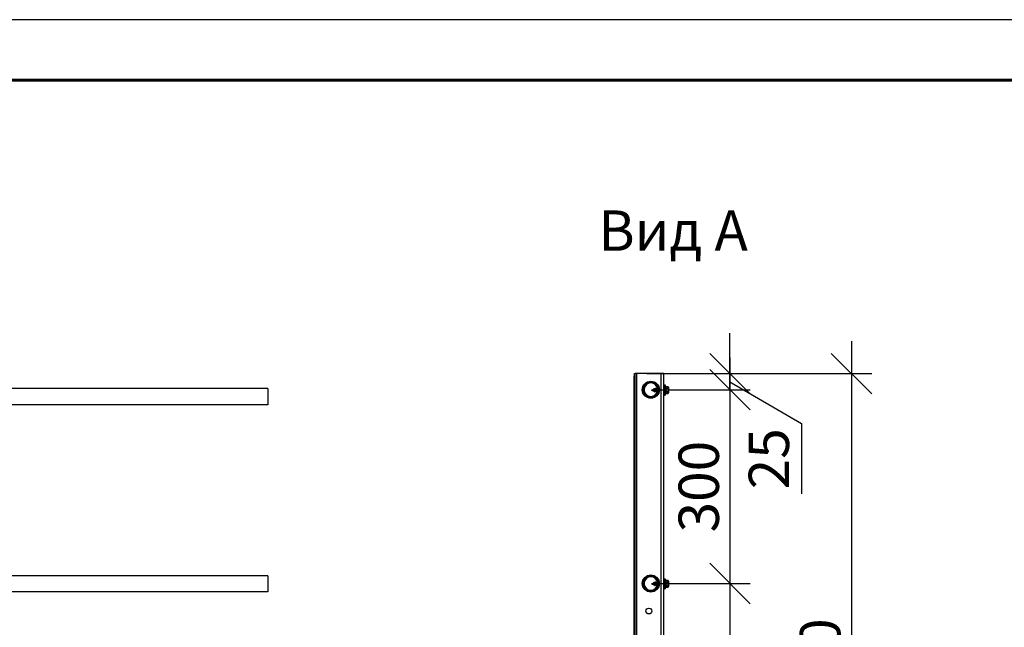
# Model space of a CAD drawing. Units: millimetres. Extents: x 37825 to 44125, y 30075 to 34530.
# Drawn here: x 41099 to 42320, y 33777 to 34530 of the extents above; entities that cross this region are included whole.
import ezdxf

# ---------------------------------------------------------------- set-up
doc = ezdxf.new("R2010")
doc.units = ezdxf.units.MM
doc.layers.add('Visible', color=7, linetype='Continuous', lineweight=35, true_color=0x22346e)
doc.layers.add('СПДС_20', color=7, linetype='Continuous')
doc.styles.add('SPDS', font='CS_Gost2304.shx')
doc.styles.add('spds0.8', font='SPDS.shx', dxfattribs={"width": 0.8, "oblique": 10})
doc.dimstyles.new('1-20', dxfattribs={"dimscale": 100, "dimtxt": 2.5, "dimasz": 2.5, "dimexe": 1.25, "dimexo": 0.625, "dimtad": 1, "dimdec": 0, "dimlfac": 0.2, "dimrnd": 0.001, "dimdsep": 46, "dimtxsty": 'SPDS', "dimblk": 'OBLIQUE', "dimcen": 2.5, "dimdle": 2, "dimclrd": 256, "dimclre": 256, "dimadec": 0, "dimazin": 2, "dimtfac": 1, "dimtdec": 0, "dimtmove": 1, "dimatfit": 3, "dimldrblk": 'DOT', "dimfxl": 1.25, "dimtolj": 1, "dimtzin": 0, "dimlwd": -1, "dimlwe": -1, "dimarcsym": 0})

# ---------------------------------------------------------------- blocks, each defined once
blk = doc.blocks.new('_Oblique')
at = {"color": 0, "linetype": 'ByBlock', "lineweight": -2}
blk.add_line((-0.5, -0.5), (0.5, 0.5), dxfattribs=at)
blk = doc.blocks.new('*D19')
at = {"ltscale": 26.666667, "transparency": 16777216}
for p, q in [((42130.2, 34131.3), (42130.2, 33331.3)), ((41876.4, 34091.3), (42155.2, 34091.3)), ((41905.3, 33371.3), (42155.2, 33371.3))]:
    blk.add_line(p, q, dxfattribs=at)
at = {"layer": 'Defpoints', "color": 0, "ltscale": 26.666667, "transparency": 16777216}
for p in [(41863.9, 34091.3), (41892.8, 33371.3), (42130.2, 33371.3)]:
    blk.add_point(p, dxfattribs=at)
at = {"ltscale": 26.666667, "transparency": 16777216, "xscale": 50, "yscale": 50, "zscale": 50}
for p, rotation in [((42130.2, 34091.3), 90), ((42130.2, 33371.3), 270)]:
    blk.add_blockref('_Oblique', p, dxfattribs=dict(at, rotation=rotation))
at = {"color": 0, "lineweight": 15, "ltscale": 26.666667, "transparency": 16777216, "insert": (42091.3, 33731.3), "char_height": 50, "attachment_point": 5, "rotation": 90, "style": 'SPDS'}
blk.add_mtext('\\A1;900', dxfattribs=at)
blk = doc.blocks.new('_Dot')
at = {"color": 0, "linetype": 'ByBlock', "lineweight": -2}
blk.add_line((-0.5, 0), (-1, 0), dxfattribs=at)
at = {"color": 0, "linetype": 'ByBlock', "const_width": 0.5}
blk.add_lwpolyline([(-0.25, 0, 1), (0.25, 0, 1)], format="xyb", close=True, dxfattribs=at)
blk = doc.blocks.new('*D20')
at = {"ltscale": 26.666667, "transparency": 16777216}
for p, q in [((41979.5, 34091.3), (41979.5, 34141.3)), ((41891.6, 34091.3), (42004.5, 34091.3)), ((41979.5, 34071.3), (41979.5, 34091.3)), ((41979.5, 34071.3), (41979.5, 34091.3)), ((41894, 34071.3), (42004.5, 34071.3)), ((41979.5, 34081.3), (42068.3, 34029.3)), ((41979.5, 34071.3), (41979.5, 34021.3)), ((42068.3, 34029.3), (42068.3, 33942.2))]:
    blk.add_line(p, q, dxfattribs=at)
at = {"layer": 'Defpoints', "color": 0, "ltscale": 26.666667, "transparency": 16777216}
for p in [(41879.1, 34091.3), (41979.5, 34091.3), (41881.5, 34071.3)]:
    blk.add_point(p, dxfattribs=at)
at = {"ltscale": 26.666667, "transparency": 16777216, "xscale": 50, "yscale": 50, "zscale": 50}
for p, rotation in [((41979.5, 34091.3), 270), ((41979.5, 34071.3), 90)]:
    blk.add_blockref('_Oblique', p, dxfattribs=dict(at, rotation=rotation))
at = {"color": 0, "lineweight": 15, "ltscale": 26.666667, "transparency": 16777216, "insert": (42027.8, 33985.8), "char_height": 50, "attachment_point": 5, "rotation": 90, "style": 'SPDS'}
blk.add_mtext('\\A1;25', dxfattribs=at)
blk = doc.blocks.new('*D21')
at = {"ltscale": 26.666667, "transparency": 16777216}
for p, q in [((41979.5, 34111.3), (41979.5, 33791.3)), ((41992, 34071.3), (42004.5, 34071.3)), ((41894, 33831.3), (42004.5, 33831.3))]:
    blk.add_line(p, q, dxfattribs=at)
at = {"layer": 'Defpoints', "color": 0, "ltscale": 26.666667, "transparency": 16777216}
for p in [(41979.5, 34071.3), (41881.5, 33831.3), (41979.5, 33831.3)]:
    blk.add_point(p, dxfattribs=at)
at = {"ltscale": 26.666667, "transparency": 16777216, "xscale": 50, "yscale": 50, "zscale": 50}
for p, rotation in [((41979.5, 34071.3), 90), ((41979.5, 33831.3), 270)]:
    blk.add_blockref('_Oblique', p, dxfattribs=dict(at, rotation=rotation))
at = {"color": 0, "lineweight": 15, "ltscale": 26.666667, "transparency": 16777216, "insert": (41940.9, 33951.3), "char_height": 50, "attachment_point": 5, "rotation": 90, "style": 'SPDS'}
blk.add_mtext('\\A1;300', dxfattribs=at)
blk = doc.blocks.new('*D22')
at = {"ltscale": 26.666667, "transparency": 16777216}
for p, q in [((41979.5, 33871.3), (41979.5, 33551.3)), ((41992, 33831.3), (42004.5, 33831.3)), ((41894, 33591.3), (42004.5, 33591.3))]:
    blk.add_line(p, q, dxfattribs=at)
at = {"layer": 'Defpoints', "color": 0, "ltscale": 26.666667, "transparency": 16777216}
for p in [(41979.5, 33831.3), (41881.5, 33591.3), (41979.5, 33591.3)]:
    blk.add_point(p, dxfattribs=at)
at = {"ltscale": 26.666667, "transparency": 16777216, "xscale": 50, "yscale": 50, "zscale": 50}
for p, rotation in [((41979.5, 33831.3), 90), ((41979.5, 33591.3), 270)]:
    blk.add_blockref('_Oblique', p, dxfattribs=dict(at, rotation=rotation))
at = {"color": 0, "lineweight": 15, "ltscale": 26.666667, "transparency": 16777216, "insert": (41940.9, 33711.3), "char_height": 50, "attachment_point": 5, "rotation": 90, "style": 'SPDS'}
blk.add_mtext('\\A1;300', dxfattribs=at)

msp = doc.modelspace()

# ---------------------------------------------------------------- linework, layer by layer
at = {"layer": 'Visible', "color": 159, "lineweight": 25, "true_color": 0x22346e}
for p, q in [((41860.7, 34091.3), (41862.3, 34091.3)), ((41860.7, 34091.3), (41860.7, 34088.1)), ((41860.7, 33430.5), (41860.7, 34088.1)), ((41862.3, 34088.1), (41860.7, 34088.1)), ((41863.9, 34091.3), (41862.3, 34091.3)), ((41862.3, 34088.1), (41862.3, 34091.3)), ((41862.3, 33430.5), (41862.3, 34088.1)), ((41894.3, 34091.3), (41863.9, 34091.3)), ((41863.9, 34091.3), (41863.9, 33427.3)), ((41894.3, 33371.3), (41894.3, 34091.3)), ((41897.5, 34091.3), (41894.3, 34091.3)), ((41897.5, 33371.3), (41897.5, 34091.3)), ((41882.3, 34070.9), (41884.8, 34071.9)), ((41882.3, 34070.9), (41883.8, 34070.3)), ((41883.8, 34071), (41883.9, 34071.1)), ((41883.8, 34070.3), (41883.8, 34071)), ((41883.8, 34070.3), (41884.2, 34069.7)), ((41883.9, 34071), (41883.9, 34071.1)), ((41884.2, 34069.7), (41884.4, 34069.7)), ((41884.5, 34070), (41885.8, 34069.5)), ((41885.2, 34072.5), (41885.4, 34072.5)), ((41885.6, 34072.2), (41886.6, 34072.6)), ((41886.6, 34072.6), (41886.6, 34069.2)), ((41886.8, 34072.7), (41887.2, 34073.4)), ((41886.8, 34072.7), (41886.8, 34072.7)), ((41887.1, 34069.1), (41887.1, 34072)), ((41887.2, 34073.4), (41887.4, 34073.4)), ((41887.8, 34072.7), (41888.9, 34072.7)), ((41889.2, 34073.4), (41889.4, 34073.4)), ((41891.3, 34073.4), (41891.4, 34073.4)), ((41891.9, 34072.7), (41892, 34072.7)), ((41897.5, 34073.4), (41897.5, 34073.4)), ((41897.6, 34065.3), (41897.6, 34076.5)), ((41897.9, 34065), (41897.9, 34076.8)), ((41898.4, 34076.8), (41897.9, 34076.8)), ((41898.4, 34076.8), (41898.4, 34065)), ((41898.7, 34077.2), (41898.7, 34064.5)), ((41898.7, 34077.2), (41899.1, 34077.2)), ((41899.1, 34077.2), (41899.1, 34064.5)), ((41899.4, 34073.4), (41899.1, 34077.2)), ((41899.4, 34073.4), (41899.4, 34068.4)), ((41899.4, 34072.7), (41899.6, 34072.7)), ((41899.6, 34074.2), (41900.1, 34075.1)), ((41899.6, 34074.2), (41899.6, 34067.6)), ((41900.1, 34075.1), (41900.1, 34075.1)), ((41902.8, 34075.1), (41900.1, 34075.1)), ((41902.8, 34075.1), (41900.1, 34075.1)), ((41900.1, 34073.3), (41900.1, 34072.7)), ((41900.1, 34073.3), (41902.8, 34073.3)), ((41902.8, 34072.7), (41900.1, 34072.7)), ((41902.8, 34075.1), (41902.8, 34075.1)), ((41903.2, 34074.4), (41902.8, 34075.1)), ((41902.8, 34072.7), (41902.8, 34073.3)), ((41903.2, 34074.4), (41903.2, 34067.4)), ((41903.2, 34067.5), (41903.2, 34074.3)), ((41886.2, 34068.8), (41886.4, 34068.8)), ((41886.6, 34069.2), (41886.6, 34069.2)), ((41887.1, 34069.1), (41887.8, 34069.1)), ((41888.2, 34068.4), (41888.4, 34068.4)), ((41888.8, 34069.1), (41889.6, 34069.1)), ((41891.3, 34069.1), (41891.8, 34069.1)), ((41897.5, 34069.1), (41897.6, 34069.1)), ((41898.4, 34065), (41897.9, 34065)), ((41898.7, 34064.5), (41899.1, 34064.5)), ((41899.4, 34068.4), (41899.1, 34064.5)), ((41899.4, 34069.1), (41899.6, 34069.1)), ((41899.6, 34067.6), (41900.1, 34066.7)), ((41900.1, 34069.1), (41900.1, 34068.5)), ((41900.1, 34069.1), (41902.8, 34069.1)), ((41902.8, 34068.5), (41900.1, 34068.5)), ((41900.1, 34066.7), (41900.1, 34066.7)), ((41900.1, 34066.7), (41902.8, 34066.7)), ((41902.8, 34066.7), (41900.1, 34066.7)), ((41902.8, 34068.5), (41902.8, 34069.1)), ((41903.2, 34067.4), (41902.8, 34066.7)), ((41902.8, 34066.7), (41902.8, 34066.7)), ((41882.3, 33830.9), (41884.8, 33831.9)), ((41882.3, 33830.9), (41883.8, 33830.3)), ((41883.8, 33831), (41883.9, 33831.1)), ((41883.8, 33830.3), (41883.8, 33831)), ((41883.8, 33830.3), (41884.2, 33829.7)), ((41883.9, 33831), (41883.9, 33831.1)), ((41884.2, 33829.7), (41884.4, 33829.7)), ((41884.5, 33830), (41885.8, 33829.5)), ((41885.2, 33832.5), (41885.4, 33832.5)), ((41885.6, 33832.2), (41886.6, 33832.6)), ((41886.2, 33828.8), (41886.4, 33828.8)), ((41886.6, 33832.6), (41886.6, 33829.2)), ((41886.6, 33829.2), (41886.6, 33829.2)), ((41886.8, 33832.7), (41887.2, 33833.4)), ((41886.8, 33832.7), (41886.8, 33832.7)), ((41887.1, 33829.1), (41887.1, 33832)), ((41887.1, 33829.1), (41887.8, 33829.1)), ((41887.2, 33833.4), (41887.4, 33833.4)), ((41887.8, 33832.7), (41888.9, 33832.7)), ((41888.2, 33828.4), (41888.4, 33828.4)), ((41888.8, 33829.1), (41889.6, 33829.1)), ((41889.2, 33833.4), (41889.4, 33833.4)), ((41891.3, 33833.4), (41891.4, 33833.4)), ((41891.3, 33829.1), (41891.8, 33829.1)), ((41891.9, 33832.7), (41892, 33832.7)), ((41897.5, 33833.4), (41897.5, 33833.4)), ((41897.5, 33829.1), (41897.6, 33829.1)), ((41897.6, 33825.3), (41897.6, 33836.5)), ((41897.9, 33825), (41897.9, 33836.8)), ((41898.4, 33836.8), (41897.9, 33836.8)), ((41898.4, 33836.8), (41898.4, 33825)), ((41898.7, 33837.2), (41898.7, 33824.5)), ((41898.7, 33837.2), (41899.1, 33837.2)), ((41899.1, 33837.2), (41899.1, 33824.5)), ((41899.4, 33833.4), (41899.1, 33837.2)), ((41899.4, 33828.4), (41899.1, 33824.5)), ((41899.4, 33833.4), (41899.4, 33828.4)), ((41899.4, 33832.7), (41899.6, 33832.7)), ((41899.4, 33829.1), (41899.6, 33829.1)), ((41899.6, 33834.2), (41900.1, 33835.1)), ((41899.6, 33834.2), (41899.6, 33827.6)), ((41899.6, 33827.6), (41900.1, 33826.7)), ((41900.1, 33835.1), (41900.1, 33835.1)), ((41902.8, 33835.1), (41900.1, 33835.1)), ((41902.8, 33835.1), (41900.1, 33835.1)), ((41900.1, 33833.3), (41900.1, 33832.7)), ((41900.1, 33833.3), (41902.8, 33833.3)), ((41902.8, 33832.7), (41900.1, 33832.7)), ((41900.1, 33829.1), (41900.1, 33828.5)), ((41900.1, 33829.1), (41902.8, 33829.1)), ((41902.8, 33828.5), (41900.1, 33828.5)), ((41900.1, 33826.7), (41900.1, 33826.7)), ((41900.1, 33826.7), (41902.8, 33826.7)), ((41902.8, 33826.7), (41900.1, 33826.7)), ((41902.8, 33835.1), (41902.8, 33835.1)), ((41903.2, 33834.4), (41902.8, 33835.1)), ((41902.8, 33832.7), (41902.8, 33833.3)), ((41902.8, 33828.5), (41902.8, 33829.1)), ((41903.2, 33827.4), (41902.8, 33826.7)), ((41902.8, 33826.7), (41902.8, 33826.7)), ((41903.2, 33834.4), (41903.2, 33827.4)), ((41903.2, 33827.5), (41903.2, 33834.3)), ((41898.4, 33825), (41897.9, 33825)), ((41898.7, 33824.5), (41899.1, 33824.5))]:
    msp.add_line(p, q, dxfattribs=at)
at = {"layer": 'Visible', "color": 159, "lineweight": 25, "true_color": 0x22346e, "extrusion": (-1, -2e-16, 2.967e-13)}
for p, q in [((41406.8, 34072.8), (40917.7, 34072.8)), ((41406.8, 34072.8), (41406.8, 34052.8)), ((41406.8, 34052.8), (40917.7, 34052.8)), ((41406.8, 33841), (40917.7, 33841)), ((41406.8, 33841), (41406.8, 33821)), ((41406.8, 33821), (40917.7, 33821))]:
    msp.add_line(p, q, dxfattribs=at)
at = {"layer": 'Visible', "color": 159, "lineweight": 25, "true_color": 0x22346e}
for centre, radius in [((41881.5, 34071.3), 10.6), ((41881.5, 34071.3), 10), ((41881.5, 34071.3), 9.2), ((41881.5, 33831.3), 10.6), ((41881.5, 33831.3), 10), ((41881.5, 33831.3), 9.2), ((41879.1, 33797.2), 3.6)]:
    msp.add_circle(centre, radius, dxfattribs=at)
at = {"layer": 'Visible', "color": 159, "lineweight": 25, "true_color": 0x22346e, "extrusion": (0, 0, -1)}
for centre in [(-41881.5, 34071.3), (-41881.5, 33831.3)]:
    msp.add_circle(centre, 8.4, dxfattribs=at)
for centre, radius, start, end in [((-41887.1, 34071.2), 1.52, 68, 78.0611), ((-41897.9, 34076.5), 0.308, 0, 90), ((-41898.4, 34077.1), 0.308, 180, 270), ((-41903.1, 34074.3), 0.0981, 150, 180), ((-41887.1, 34070.6), 1.52, 270, 292), ((-41897.9, 34065.3), 0.308, 270, 0), ((-41898.4, 34064.7), 0.308, 90, 180), ((-41903.1, 34067.5), 0.0981, 180, 210), ((-41887.1, 33831.2), 1.52, 68, 78.0611), ((-41887.1, 33830.6), 1.52, 270, 292), ((-41897.9, 33836.5), 0.308, 0, 90), ((-41897.9, 33825.3), 0.308, 270, 0), ((-41898.4, 33837.1), 0.308, 180, 270), ((-41903.1, 33834.3), 0.0981, 150, 180), ((-41903.1, 33827.5), 0.0981, 180, 210), ((-41898.4, 33824.7), 0.308, 90, 180)]:
    msp.add_arc(centre, radius, start, end, dxfattribs=at)
at = {"layer": 'Visible', "color": 159, "lineweight": 25, "true_color": 0x22346e}
for points, knots in [([(41883.9, 34071.1), (41883.9, 34071), (41883.9, 34070.9), (41884, 34070.7), (41884, 34070.6), (41884.1, 34070.4), (41884.1, 34070.3), (41884.1, 34070.1), (41884.1, 34070), (41884.1, 34069.9)], [0, 0, 0, 0, 0.0339469, 0.0339469, 0.0654672, 0.0654672, 0.0915316, 0.0915316, 0.1197708, 0.1197708, 0.1197708, 0.1197708]), ([(41883.9, 34071), (41884, 34071), (41884, 34070.9), (41884.1, 34070.8), (41884.1, 34070.7), (41884.2, 34070.6), (41884.2, 34070.5), (41884.2, 34070.4), (41884.2, 34070.4), (41884.3, 34070.3), (41884.3, 34070.3), (41884.4, 34070.2), (41884.4, 34070.2), (41884.4, 34070.1), (41884.4, 34070.1), (41884.5, 34070), (41884.5, 34070), (41884.5, 34070)], [0.000001, 0.000001, 0.000001, 0.000001, 0.027462, 0.027462, 0.056037, 0.056037, 0.0771507, 0.0771507, 0.0987303, 0.0987303, 0.1209932, 0.1209932, 0.1436995, 0.1436995, 0.1671111, 0.1671111, 0.1902971, 0.1902971, 0.1902971, 0.1902971]), ([(41884.2, 34069.7), (41884.2, 34069.7), (41884.2, 34069.7), (41884.2, 34069.8), (41884.2, 34069.8), (41884.1, 34069.9)], [-0.09320973, -0.09320973, -0.09320973, -0.09320973, -0.05167449, -0.05167449, 0, 0, 0, 0]), ([(41884.5, 34069.8), (41884.5, 34069.7), (41884.5, 34069.7), (41884.4, 34069.7), (41884.4, 34069.7), (41884.3, 34069.7), (41884.2, 34069.7), (41884.2, 34069.8), (41884.2, 34069.9), (41884.1, 34069.9)], [0.71094681, 0.71094681, 0.71094681, 0.71094681, 0.71875, 0.71875, 0.75, 0.75, 0.78125, 0.78125, 0.79493914, 0.79493914, 0.79493914, 0.79493914]), ([(41885.7, 34069.6), (41885.7, 34069.6), (41885.7, 34069.6), (41885.6, 34069.8), (41885.6, 34069.9), (41885.5, 34070.1), (41885.5, 34070.2), (41885.5, 34070.3), (41885.5, 34070.4), (41885.4, 34070.5), (41885.4, 34070.6), (41885.4, 34070.7), (41885.3, 34070.8), (41885.3, 34071), (41885.3, 34071.1), (41885.2, 34071.2), (41885.2, 34071.3), (41885.2, 34071.4), (41885.2, 34071.5), (41885.1, 34071.6), (41885.1, 34071.6), (41885, 34071.7), (41885, 34071.8), (41885, 34071.8), (41885, 34071.9), (41884.9, 34071.9), (41884.9, 34071.9), (41884.9, 34071.9), (41884.8, 34071.9), (41884.8, 34071.9)], [0.5159761, 0.5159761, 0.5159761, 0.5159761, 0.5470791, 0.5470791, 0.616295, 0.616295, 0.6499065, 0.6499065, 0.6664606, 0.6664606, 0.6992074, 0.6992074, 0.7312528, 0.7312528, 0.7628088, 0.7628088, 0.7936885, 0.7936885, 0.8240689, 0.8240689, 0.8537864, 0.8537864, 0.8830099, 0.8830099, 0.911574, 0.911574, 0.9396478, 0.9396478, 0.9638517, 0.9638517, 0.9638517, 0.9638517]), ([(41886.2, 34068.8), (41886.2, 34068.8), (41886.2, 34068.8), (41886.2, 34068.8), (41886.2, 34068.9), (41886.1, 34068.9), (41886.1, 34069.1), (41886, 34069.2), (41886, 34069.3), (41885.9, 34069.5), (41885.9, 34069.7), (41885.9, 34069.9), (41885.8, 34070.2), (41885.8, 34070.4), (41885.7, 34070.7), (41885.7, 34070.9), (41885.6, 34071.1), (41885.6, 34071.4), (41885.6, 34071.6), (41885.5, 34071.8), (41885.5, 34072), (41885.4, 34072.1), (41885.4, 34072.3), (41885.3, 34072.4), (41885.3, 34072.5), (41885.3, 34072.5), (41885.2, 34072.6), (41885.2, 34072.5), (41885.2, 34072.5), (41885.1, 34072.5), (41885.1, 34072.4)], [0.2745052, 0.2745052, 0.2745052, 0.2745052, 0.2801206, 0.2801206, 0.2801206, 0.3151356, 0.3151356, 0.3151356, 0.3501507, 0.3501507, 0.3501507, 0.3851658, 0.3851658, 0.3851658, 0.4201808, 0.4201808, 0.4201808, 0.4551959, 0.4551959, 0.4551959, 0.490211, 0.490211, 0.490211, 0.525226, 0.525226, 0.525226, 0.5602411, 0.5602411, 0.5602411, 0.5836042, 0.5836042, 0.5836042, 0.5836042]), ([(41886.5, 34068.9), (41886.4, 34068.9), (41886.4, 34068.8), (41886.3, 34068.9), (41886.3, 34068.9), (41886.2, 34069.2), (41886.2, 34069.3), (41886.1, 34069.7), (41886, 34069.9), (41885.9, 34070.4), (41885.9, 34070.7), (41885.8, 34071.1), (41885.8, 34071.4), (41885.7, 34071.8), (41885.6, 34072), (41885.6, 34072.3), (41885.5, 34072.4), (41885.4, 34072.5), (41885.4, 34072.5), (41885.4, 34072.5)], [0.2245601, 0.2245601, 0.2245601, 0.2245601, 0.25, 0.25, 0.28125, 0.28125, 0.3125, 0.3125, 0.34375, 0.34375, 0.375, 0.375, 0.40625, 0.40625, 0.4375, 0.4375, 0.46875, 0.46875, 0.4937441, 0.4937441, 0.4937441, 0.4937441]), ([(41885.7, 34072.1), (41885.7, 34072), (41885.8, 34072), (41885.9, 34071.7), (41885.9, 34071.5), (41886, 34071.2), (41886, 34071), (41886.1, 34070.6), (41886.2, 34070.4), (41886.2, 34070), (41886.3, 34069.8), (41886.4, 34069.5), (41886.4, 34069.4), (41886.5, 34069.2), (41886.5, 34069.2), (41886.6, 34069.2)], [0.719624, 0.719624, 0.719624, 0.719624, 0.7878051, 0.7878051, 0.8596958, 0.8596958, 0.9337202, 0.9337202, 1.0098715, 1.0098715, 1.0881424, 1.0881424, 1.168526, 1.168526, 1.2334457, 1.2334457, 1.2334457, 1.2334457]), ([(41887.1, 34072), (41887.1, 34072.1), (41887.1, 34072.1), (41887.1, 34072.2), (41887.1, 34072.2), (41887, 34072.4), (41887, 34072.5), (41887, 34072.6), (41886.9, 34072.6), (41886.9, 34072.7), (41886.9, 34072.7), (41886.8, 34072.7)], [-0.2128948, -0.2128948, -0.2128948, -0.2128948, -0.1901529, -0.1901529, -0.1652157, -0.1652157, -0.1064932, -0.1064932, -0.0465615, -0.0465615, 0, 0, 0, 0]), ([(41887.8, 34069.1), (41887.7, 34069.2), (41887.7, 34069.3), (41887.6, 34069.5), (41887.6, 34069.6), (41887.5, 34070), (41887.5, 34070.3), (41887.4, 34070.7), (41887.3, 34071), (41887.3, 34071.4), (41887.2, 34071.5), (41887.2, 34071.8), (41887.2, 34071.9), (41887.1, 34072)], [-0.4483829, -0.4483829, -0.4483829, -0.4483829, -0.3888518, -0.3888518, -0.296351, -0.296351, -0.2051185, -0.2051185, -0.1121515, -0.1121515, -0.0564406, -0.0564406, -0.000001, -0.000001, -0.000001, -0.000001]), ([(41887.8, 34072.6), (41887.8, 34072.6), (41887.9, 34072.6), (41887.9, 34072.5), (41887.9, 34072.4), (41888, 34072.1), (41888.1, 34071.9), (41888.1, 34071.5), (41888.2, 34071.3), (41888.3, 34070.8), (41888.3, 34070.5), (41888.4, 34070.1), (41888.4, 34069.9), (41888.5, 34069.5), (41888.6, 34069.4), (41888.7, 34069.1), (41888.7, 34069.1), (41888.7, 34069.1), (41888.8, 34069.1), (41888.8, 34069.1)], [-8.157008, -8.157008, -8.157008, -8.157008, -8.1444843, -8.1444843, -8.0624563, -8.0624563, -7.970486, -7.970486, -7.8797058, -7.8797058, -7.7866267, -7.7866267, -7.6949319, -7.6949319, -7.6035335, -7.6035335, -7.5104825, -7.5104825, -7.4971948, -7.4971948, -7.4971948, -7.4971948]), ([(41889.7, 34069.4), (41889.7, 34069.5), (41889.6, 34069.6), (41889.6, 34070), (41889.5, 34070.2), (41889.4, 34070.6), (41889.4, 34070.9), (41889.3, 34071.4), (41889.3, 34071.6), (41889.2, 34072), (41889.1, 34072.2), (41889, 34072.5), (41889, 34072.6), (41888.9, 34072.7), (41888.9, 34072.7), (41888.9, 34072.7)], [-1.8435813, -1.8435813, -1.8435813, -1.8435813, -1.7773159, -1.7773159, -1.6853585, -1.6853585, -1.5914169, -1.5914169, -1.4992949, -1.4992949, -1.4067097, -1.4067097, -1.3129808, -1.3129808, -1.2538988, -1.2538988, -1.2538988, -1.2538988]), ([(41891.8, 34069.1), (41891.8, 34069.2), (41891.8, 34069.2), (41891.7, 34069.4), (41891.7, 34069.5), (41891.6, 34069.9), (41891.6, 34070.1), (41891.5, 34070.4), (41891.5, 34070.5), (41891.5, 34070.6)], [-3.3923592, -3.3923592, -3.3923592, -3.3923592, -3.3518131, -3.3518131, -3.2600352, -3.2600352, -3.1680628, -3.1680628, -3.13816, -3.13816, -3.13816, -3.13816]), ([(41891.9, 34072.6), (41891.9, 34072.6), (41891.9, 34072.6), (41892, 34072.5), (41892, 34072.4), (41892, 34072.3)], [-5.23474961, -5.23474961, -5.23474961, -5.23474961, -5.21224193, -5.21224193, -5.13876714, -5.13876714, -5.13876714, -5.13876714]), ([(41897.6, 34070.7), (41897.5, 34070.7), (41897.5, 34070.8), (41897.5, 34070.9), (41897.5, 34071), (41897.5, 34071.1)], [-7.5336333, -7.5336333, -7.5336333, -7.5336333, -7.51594773, -7.51594773, -7.48163207, -7.48163207, -7.48163207, -7.48163207]), ([(41883.9, 33831.1), (41883.9, 33831), (41883.9, 33830.9), (41884, 33830.7), (41884, 33830.6), (41884.1, 33830.4), (41884.1, 33830.3), (41884.1, 33830.1), (41884.1, 33830), (41884.1, 33829.9)], [0, 0, 0, 0, 0.0339469, 0.0339469, 0.0654672, 0.0654672, 0.0915316, 0.0915316, 0.1197708, 0.1197708, 0.1197708, 0.1197708]), ([(41883.9, 33831), (41884, 33831), (41884, 33830.9), (41884.1, 33830.8), (41884.1, 33830.7), (41884.2, 33830.6), (41884.2, 33830.5), (41884.2, 33830.4), (41884.2, 33830.4), (41884.3, 33830.3), (41884.3, 33830.3), (41884.4, 33830.2), (41884.4, 33830.2), (41884.4, 33830.1), (41884.4, 33830.1), (41884.5, 33830), (41884.5, 33830), (41884.5, 33830)], [0.000001, 0.000001, 0.000001, 0.000001, 0.027462, 0.027462, 0.056037, 0.056037, 0.0771507, 0.0771507, 0.0987303, 0.0987303, 0.1209932, 0.1209932, 0.1436995, 0.1436995, 0.1671111, 0.1671111, 0.1902971, 0.1902971, 0.1902971, 0.1902971]), ([(41884.2, 33829.7), (41884.2, 33829.7), (41884.2, 33829.7), (41884.2, 33829.8), (41884.2, 33829.8), (41884.1, 33829.9)], [-0.09320973, -0.09320973, -0.09320973, -0.09320973, -0.05167449, -0.05167449, 0, 0, 0, 0]), ([(41884.5, 33829.8), (41884.5, 33829.7), (41884.5, 33829.7), (41884.4, 33829.7), (41884.4, 33829.7), (41884.3, 33829.7), (41884.2, 33829.7), (41884.2, 33829.8), (41884.2, 33829.9), (41884.1, 33829.9)], [0.71094681, 0.71094681, 0.71094681, 0.71094681, 0.71875, 0.71875, 0.75, 0.75, 0.78125, 0.78125, 0.79493914, 0.79493914, 0.79493914, 0.79493914]), ([(41885.7, 33829.6), (41885.7, 33829.6), (41885.7, 33829.6), (41885.6, 33829.8), (41885.6, 33829.9), (41885.5, 33830.1), (41885.5, 33830.2), (41885.5, 33830.3), (41885.5, 33830.4), (41885.4, 33830.5), (41885.4, 33830.6), (41885.4, 33830.7), (41885.3, 33830.8), (41885.3, 33831), (41885.3, 33831.1), (41885.2, 33831.2), (41885.2, 33831.3), (41885.2, 33831.4), (41885.2, 33831.5), (41885.1, 33831.6), (41885.1, 33831.6), (41885, 33831.7), (41885, 33831.8), (41885, 33831.8), (41885, 33831.9), (41884.9, 33831.9), (41884.9, 33831.9), (41884.9, 33831.9), (41884.8, 33831.9), (41884.8, 33831.9)], [0.5159761, 0.5159761, 0.5159761, 0.5159761, 0.5470791, 0.5470791, 0.616295, 0.616295, 0.6499065, 0.6499065, 0.6664606, 0.6664606, 0.6992074, 0.6992074, 0.7312528, 0.7312528, 0.7628088, 0.7628088, 0.7936885, 0.7936885, 0.8240689, 0.8240689, 0.8537864, 0.8537864, 0.8830099, 0.8830099, 0.911574, 0.911574, 0.9396478, 0.9396478, 0.9638517, 0.9638517, 0.9638517, 0.9638517]), ([(41886.2, 33828.8), (41886.2, 33828.8), (41886.2, 33828.8), (41886.2, 33828.8), (41886.2, 33828.9), (41886.1, 33828.9), (41886.1, 33829.1), (41886, 33829.2), (41886, 33829.3), (41885.9, 33829.5), (41885.9, 33829.7), (41885.9, 33829.9), (41885.8, 33830.2), (41885.8, 33830.4), (41885.7, 33830.7), (41885.7, 33830.9), (41885.6, 33831.1), (41885.6, 33831.4), (41885.6, 33831.6), (41885.5, 33831.8), (41885.5, 33832), (41885.4, 33832.1), (41885.4, 33832.3), (41885.3, 33832.4), (41885.3, 33832.5), (41885.3, 33832.5), (41885.2, 33832.6), (41885.2, 33832.5), (41885.2, 33832.5), (41885.1, 33832.5), (41885.1, 33832.4)], [0.2745052, 0.2745052, 0.2745052, 0.2745052, 0.2801206, 0.2801206, 0.2801206, 0.3151356, 0.3151356, 0.3151356, 0.3501507, 0.3501507, 0.3501507, 0.3851658, 0.3851658, 0.3851658, 0.4201808, 0.4201808, 0.4201808, 0.4551959, 0.4551959, 0.4551959, 0.490211, 0.490211, 0.490211, 0.525226, 0.525226, 0.525226, 0.5602411, 0.5602411, 0.5602411, 0.5836042, 0.5836042, 0.5836042, 0.5836042]), ([(41886.5, 33828.9), (41886.4, 33828.9), (41886.4, 33828.8), (41886.3, 33828.9), (41886.3, 33828.9), (41886.2, 33829.2), (41886.2, 33829.3), (41886.1, 33829.7), (41886, 33829.9), (41885.9, 33830.4), (41885.9, 33830.7), (41885.8, 33831.1), (41885.8, 33831.4), (41885.7, 33831.8), (41885.6, 33832), (41885.6, 33832.3), (41885.5, 33832.4), (41885.4, 33832.5), (41885.4, 33832.5), (41885.4, 33832.5)], [0.2245601, 0.2245601, 0.2245601, 0.2245601, 0.25, 0.25, 0.28125, 0.28125, 0.3125, 0.3125, 0.34375, 0.34375, 0.375, 0.375, 0.40625, 0.40625, 0.4375, 0.4375, 0.46875, 0.46875, 0.4937441, 0.4937441, 0.4937441, 0.4937441]), ([(41885.7, 33832.1), (41885.7, 33832), (41885.8, 33832), (41885.9, 33831.7), (41885.9, 33831.5), (41886, 33831.2), (41886, 33831), (41886.1, 33830.6), (41886.2, 33830.4), (41886.2, 33830), (41886.3, 33829.8), (41886.4, 33829.5), (41886.4, 33829.4), (41886.5, 33829.2), (41886.5, 33829.2), (41886.6, 33829.2)], [0.719624, 0.719624, 0.719624, 0.719624, 0.7878051, 0.7878051, 0.8596958, 0.8596958, 0.9337202, 0.9337202, 1.0098715, 1.0098715, 1.0881424, 1.0881424, 1.168526, 1.168526, 1.2334457, 1.2334457, 1.2334457, 1.2334457]), ([(41887.1, 33832), (41887.1, 33832.1), (41887.1, 33832.1), (41887.1, 33832.2), (41887.1, 33832.2), (41887, 33832.4), (41887, 33832.5), (41887, 33832.6), (41886.9, 33832.6), (41886.9, 33832.7), (41886.9, 33832.7), (41886.8, 33832.7)], [-0.2128948, -0.2128948, -0.2128948, -0.2128948, -0.1901529, -0.1901529, -0.1652157, -0.1652157, -0.1064932, -0.1064932, -0.0465615, -0.0465615, 0, 0, 0, 0]), ([(41887.8, 33829.1), (41887.7, 33829.2), (41887.7, 33829.3), (41887.6, 33829.5), (41887.6, 33829.6), (41887.5, 33830), (41887.5, 33830.3), (41887.4, 33830.7), (41887.3, 33831), (41887.3, 33831.4), (41887.2, 33831.5), (41887.2, 33831.8), (41887.2, 33831.9), (41887.1, 33832)], [-0.4483829, -0.4483829, -0.4483829, -0.4483829, -0.3888518, -0.3888518, -0.296351, -0.296351, -0.2051185, -0.2051185, -0.1121515, -0.1121515, -0.0564406, -0.0564406, -0.000001, -0.000001, -0.000001, -0.000001]), ([(41887.8, 33832.6), (41887.8, 33832.6), (41887.9, 33832.6), (41887.9, 33832.5), (41887.9, 33832.4), (41888, 33832.1), (41888.1, 33831.9), (41888.1, 33831.5), (41888.2, 33831.3), (41888.3, 33830.8), (41888.3, 33830.5), (41888.4, 33830.1), (41888.4, 33829.9), (41888.5, 33829.5), (41888.6, 33829.4), (41888.7, 33829.1), (41888.7, 33829.1), (41888.7, 33829.1), (41888.8, 33829.1), (41888.8, 33829.1)], [-8.157008, -8.157008, -8.157008, -8.157008, -8.1444843, -8.1444843, -8.0624563, -8.0624563, -7.970486, -7.970486, -7.8797058, -7.8797058, -7.7866267, -7.7866267, -7.6949319, -7.6949319, -7.6035335, -7.6035335, -7.5104825, -7.5104825, -7.4971948, -7.4971948, -7.4971948, -7.4971948]), ([(41889.7, 33829.4), (41889.7, 33829.5), (41889.6, 33829.6), (41889.6, 33830), (41889.5, 33830.2), (41889.4, 33830.6), (41889.4, 33830.9), (41889.3, 33831.4), (41889.3, 33831.6), (41889.2, 33832), (41889.1, 33832.2), (41889, 33832.5), (41889, 33832.6), (41888.9, 33832.7), (41888.9, 33832.7), (41888.9, 33832.7)], [-1.8470311, -1.8470311, -1.8470311, -1.8470311, -1.7773159, -1.7773159, -1.6853585, -1.6853585, -1.5914169, -1.5914169, -1.4992949, -1.4992949, -1.4067097, -1.4067097, -1.3129808, -1.3129808, -1.2538988, -1.2538988, -1.2538988, -1.2538988]), ([(41891.8, 33829.1), (41891.8, 33829.2), (41891.8, 33829.2), (41891.7, 33829.4), (41891.7, 33829.5), (41891.6, 33829.9), (41891.6, 33830.1), (41891.5, 33830.4), (41891.5, 33830.5), (41891.5, 33830.5)], [-3.3923592, -3.3923592, -3.3923592, -3.3923592, -3.3518131, -3.3518131, -3.2600352, -3.2600352, -3.1680628, -3.1680628, -3.1427452, -3.1427452, -3.1427452, -3.1427452]), ([(41891.9, 33832.6), (41891.9, 33832.6), (41891.9, 33832.6), (41892, 33832.5), (41892, 33832.4), (41892, 33832.3)], [-5.23474961, -5.23474961, -5.23474961, -5.23474961, -5.21224193, -5.21224193, -5.13876714, -5.13876714, -5.13876714, -5.13876714]), ([(41897.6, 33830.7), (41897.5, 33830.7), (41897.5, 33830.8), (41897.5, 33830.9), (41897.5, 33831), (41897.5, 33831.1)], [-7.5336333, -7.5336333, -7.5336333, -7.5336333, -7.51594773, -7.51594773, -7.48163207, -7.48163207, -7.48163207, -7.48163207])]:
    msp.add_open_spline(points, degree=3, knots=knots, dxfattribs=at)
for points in [[(41884.6, 34070), (41884.6, 34069.9), (41884.5, 34069.8), (41884.5, 34069.8)], [(41884.8, 34071.9), (41884.9, 34072.1), (41885, 34072.3), (41885.1, 34072.4)], [(41885.5, 34072.5), (41885.5, 34072.3), (41885.6, 34072.2), (41885.7, 34072.1)], [(41886.1, 34068.9), (41886, 34069.1), (41885.9, 34069.4), (41885.7, 34069.6)], [(41886.8, 34072.7), (41886.9, 34072.9), (41887, 34073.1), (41887.2, 34073.3)], [(41886.8, 34072.7), (41886.8, 34072.7), (41886.8, 34072.7), (41886.8, 34072.7)], [(41887.2, 34073.4), (41887.2, 34073.3), (41887.2, 34073.3), (41887.2, 34073.3)], [(41887.5, 34073.3), (41887.6, 34073.1), (41887.7, 34072.9), (41887.8, 34072.6)], [(41888.8, 34072.7), (41888.9, 34072.9), (41889.1, 34073.1), (41889.2, 34073.3)], [(41889.5, 34073.3), (41889.6, 34073.1), (41889.7, 34073), (41889.8, 34072.8)], [(41891.5, 34073.3), (41891.6, 34073.1), (41891.8, 34072.9), (41891.9, 34072.6)], [(41886.6, 34069.2), (41886.6, 34069.1), (41886.5, 34069), (41886.5, 34068.9)], [(41888.2, 34068.5), (41888, 34068.7), (41887.9, 34068.9), (41887.8, 34069.1)], [(41888.8, 34069.1), (41888.7, 34068.9), (41888.6, 34068.7), (41888.5, 34068.5)], [(41891.9, 34069.1), (41891.8, 34069.1), (41891.8, 34069.1), (41891.8, 34069.1)], [(41884.6, 33830), (41884.6, 33829.9), (41884.5, 33829.8), (41884.5, 33829.8)], [(41884.8, 33831.9), (41884.9, 33832.1), (41885, 33832.3), (41885.1, 33832.4)], [(41885.5, 33832.5), (41885.5, 33832.3), (41885.6, 33832.2), (41885.7, 33832.1)], [(41886.1, 33828.9), (41886, 33829.1), (41885.9, 33829.4), (41885.7, 33829.6)], [(41886.6, 33829.2), (41886.6, 33829.1), (41886.5, 33829), (41886.5, 33828.9)], [(41886.8, 33832.7), (41886.9, 33832.9), (41887, 33833.1), (41887.2, 33833.3)], [(41886.8, 33832.7), (41886.8, 33832.7), (41886.8, 33832.7), (41886.8, 33832.7)], [(41887.2, 33833.4), (41887.2, 33833.3), (41887.2, 33833.3), (41887.2, 33833.3)], [(41887.5, 33833.3), (41887.6, 33833.1), (41887.7, 33832.9), (41887.8, 33832.6)], [(41888.2, 33828.5), (41888, 33828.7), (41887.9, 33828.9), (41887.8, 33829.1)], [(41888.8, 33829.1), (41888.7, 33828.9), (41888.6, 33828.7), (41888.5, 33828.5)], [(41888.8, 33832.7), (41888.9, 33832.9), (41889.1, 33833.1), (41889.2, 33833.3)], [(41889.5, 33833.3), (41889.6, 33833.1), (41889.7, 33833), (41889.8, 33832.8)], [(41891.5, 33833.3), (41891.6, 33833.1), (41891.8, 33832.9), (41891.9, 33832.6)], [(41891.9, 33829.1), (41891.8, 33829.1), (41891.8, 33829.1), (41891.8, 33829.1)]]:
    msp.add_open_spline(points, degree=3, dxfattribs=at)
for points, weights, knots in [([(41887.2, 34073.4), (41887.3, 34073.4), (41887.4, 34072.9), (41887.5, 34072.4), (41887.6, 34071.7), (41887.7, 34070.9), (41887.8, 34070.1), (41887.9, 34069.4), (41888, 34068.9), (41888.1, 34068.4), (41888.2, 34068.4)], [1, 0.951056516295, 1, 0.951056516295, 1, 0.951056516295, 1, 0.951056516295, 1, 0.951056516295, 1], [0, 0, 0, 0.0125, 0.0125, 0.025, 0.025, 0.0375, 0.0375, 0.05, 0.05, 0.0625, 0.0625, 0.0625]), ([(41887.4, 34073.4), (41887.5, 34073.4), (41887.6, 34072.9), (41887.7, 34072.4), (41887.8, 34071.7), (41887.9, 34070.9), (41888, 34070.1), (41888.1, 34069.4), (41888.2, 34068.9), (41888.3, 34068.4), (41888.4, 34068.4), (41888.4, 34068.4), (41888.5, 34068.5)], [1, 0.951056516295, 1, 0.951056516295, 1, 0.951056516295, 1, 0.951056516295, 1, 0.951056516295, 1, 0.982284476996, 0.977393531711], [0, 0, 0, 0.0125, 0.0125, 0.025, 0.025, 0.0375, 0.0375, 0.05, 0.05, 0.0625, 0.0625, 0.06702448, 0.06702448, 0.06702448]), ([(41889.2, 34073.3), (41889.2, 34073.4), (41889.2, 34073.4), (41889.3, 34073.4), (41889.4, 34072.9), (41889.5, 34072.4), (41889.6, 34071.7), (41889.7, 34071), (41889.8, 34070.2)], [0.977393531711, 0.982284476996, 1, 0.951056516295, 1, 0.951056516295, 1, 0.954297441032, 0.993947363667], [0.12047552, 0.12047552, 0.12047552, 0.125, 0.125, 0.1375, 0.1375, 0.15, 0.15, 0.16167228, 0.16167228, 0.16167228]), ([(41889.4, 34073.4), (41889.5, 34073.4), (41889.6, 34072.9), (41889.7, 34072.4), (41889.8, 34071.7), (41889.9, 34071.4), (41889.9, 34071)], [1, 0.951056516295, 1, 0.951056516295, 1, 0.97967519869, 0.976230991773], [0.125, 0.125, 0.125, 0.1375, 0.1375, 0.15, 0.15, 0.15519089, 0.15519089, 0.15519089]), ([(41891.3, 34073.4), (41891.4, 34073.3), (41891.5, 34072.9), (41891.6, 34072.4), (41891.7, 34071.7), (41891.8, 34070.9), (41891.9, 34070.1), (41891.9, 34069.9), (41892, 34069.7)], [0.991847651535, 0.955544164919, 1, 0.951056516295, 1, 0.951056516295, 1, 0.983030226903, 0.977828034582], [0.25114613, 0.25114613, 0.25114613, 0.2625, 0.2625, 0.275, 0.275, 0.2875, 0.2875, 0.29183402, 0.29183402, 0.29183402]), ([(41891.4, 34073.4), (41891.5, 34073.4), (41891.6, 34072.9), (41891.7, 34072.4), (41891.9, 34071.7), (41891.9, 34071), (41892, 34070.3)], [1, 0.951056516295, 1, 0.951056516295, 1, 0.955973492467, 0.991153989373], [0.25, 0.25, 0.25, 0.2625, 0.2625, 0.275, 0.275, 0.28624422, 0.28624422, 0.28624422]), ([(41887.2, 33833.4), (41887.3, 33833.4), (41887.4, 33832.9), (41887.5, 33832.4), (41887.6, 33831.7), (41887.7, 33830.9), (41887.8, 33830.1), (41887.9, 33829.4), (41888, 33828.9), (41888.1, 33828.4), (41888.2, 33828.4)], [1, 0.951056516295, 1, 0.951056516295, 1, 0.951056516295, 1, 0.951056516295, 1, 0.951056516295, 1], [0, 0, 0, 0.0125, 0.0125, 0.025, 0.025, 0.0375, 0.0375, 0.05, 0.05, 0.0625, 0.0625, 0.0625]), ([(41887.4, 33833.4), (41887.5, 33833.4), (41887.6, 33832.9), (41887.7, 33832.4), (41887.8, 33831.7), (41887.9, 33830.9), (41888, 33830.1), (41888.1, 33829.4), (41888.2, 33828.9), (41888.3, 33828.4), (41888.4, 33828.4), (41888.4, 33828.4), (41888.5, 33828.5)], [1, 0.951056516295, 1, 0.951056516295, 1, 0.951056516295, 1, 0.951056516295, 1, 0.951056516295, 1, 0.982284476996, 0.977393531711], [0, 0, 0, 0.0125, 0.0125, 0.025, 0.025, 0.0375, 0.0375, 0.05, 0.05, 0.0625, 0.0625, 0.06702448, 0.06702448, 0.06702448]), ([(41889.2, 33833.3), (41889.2, 33833.4), (41889.2, 33833.4), (41889.3, 33833.4), (41889.4, 33832.9), (41889.5, 33832.4), (41889.6, 33831.7), (41889.7, 33830.9), (41889.8, 33830.2)], [0.977393531711, 0.982284476996, 1, 0.951056516295, 1, 0.951056516295, 1, 0.95319573775, 0.995908559243], [0.12047552, 0.12047552, 0.12047552, 0.125, 0.125, 0.1375, 0.1375, 0.15, 0.15, 0.16195365, 0.16195365, 0.16195365]), ([(41889.4, 33833.4), (41889.5, 33833.4), (41889.6, 33832.9), (41889.7, 33832.4), (41889.8, 33831.7), (41889.9, 33831.3), (41889.9, 33831)], [1, 0.951056516295, 1, 0.951056516295, 1, 0.977973166039, 0.975772522517], [0.125, 0.125, 0.125, 0.1375, 0.1375, 0.15, 0.15, 0.15562558, 0.15562558, 0.15562558]), ([(41891.3, 33833.3), (41891.4, 33833.3), (41891.5, 33832.9), (41891.6, 33832.4), (41891.7, 33831.7), (41891.8, 33830.9), (41891.9, 33830.1), (41891.9, 33829.9), (41892, 33829.7)], [0.987505528094, 0.958407958552, 1, 0.951056516295, 1, 0.951056516295, 1, 0.983030226903, 0.977828034581], [0.25187753, 0.25187753, 0.25187753, 0.2625, 0.2625, 0.275, 0.275, 0.2875, 0.2875, 0.29183402, 0.29183402, 0.29183402]), ([(41891.4, 33833.4), (41891.5, 33833.4), (41891.6, 33832.9), (41891.7, 33832.4), (41891.9, 33831.7), (41891.9, 33831), (41892, 33830.3)], [1, 0.951056516295, 1, 0.951056516295, 1, 0.955973492467, 0.991153989374], [0.25, 0.25, 0.25, 0.2625, 0.2625, 0.275, 0.275, 0.28624422, 0.28624422, 0.28624422])]:
    msp.add_rational_spline(points, weights, degree=2, knots=knots, dxfattribs=at)
for points, weights in [([(41897.5, 34073.4), (41897.5, 34073.4), (41897.6, 34073.4)], [1, 0.996254257631, 0.993081853522]), ([(41897.5, 34073.2), (41897.5, 34073.1), (41897.6, 34073)], [0.975747784419, 0.977398446046, 0.991460760211]), ([(41900.1, 34075.1), (41899.7, 34074.2), (41900.1, 34073.3)], [1.79846627221, 1.98730523079, 1.79846627221]), ([(41900.1, 34072.7), (41899.7, 34070.9), (41900.1, 34069.1)], [1.79842830808, 1.98726328043, 1.79842830808]), ([(41902.8, 34073.3), (41903.2, 34074.2), (41902.8, 34075.1)], [1.84356969736, 2.03714451558, 1.84356969736]), ([(41902.8, 34072.7), (41903.2, 34070.9), (41902.8, 34069.1)], [1.84356969736, 2.03714451558, 1.84356969736]), ([(41900.1, 34068.5), (41899.7, 34067.6), (41900.1, 34066.7)], [1.79846627221, 1.98730523079, 1.79846627221]), ([(41902.8, 34066.7), (41903.2, 34067.6), (41902.8, 34068.5)], [1.84356969736, 2.03714451558, 1.84356969736]), ([(41897.5, 33833.4), (41897.5, 33833.4), (41897.6, 33833.4)], [1, 0.996254257631, 0.993081853522]), ([(41897.5, 33833.2), (41897.5, 33833.1), (41897.6, 33833)], [0.975747784419, 0.977398446046, 0.991460760211]), ([(41900.1, 33835.1), (41899.7, 33834.2), (41900.1, 33833.3)], [1.79846627221, 1.98730523079, 1.79846627221]), ([(41900.1, 33832.7), (41899.7, 33830.9), (41900.1, 33829.1)], [1.79842830808, 1.98726328043, 1.79842830808]), ([(41900.1, 33828.5), (41899.7, 33827.6), (41900.1, 33826.7)], [1.79846627221, 1.98730523079, 1.79846627221]), ([(41902.8, 33833.3), (41903.2, 33834.2), (41902.8, 33835.1)], [1.84356969736, 2.03714451558, 1.84356969736]), ([(41902.8, 33832.7), (41903.2, 33830.9), (41902.8, 33829.1)], [1.84356969736, 2.03714451558, 1.84356969736]), ([(41902.8, 33826.7), (41903.2, 33827.6), (41902.8, 33828.5)], [1.84356969736, 2.03714451558, 1.84356969736])]:
    msp.add_rational_spline(points, weights, degree=2, dxfattribs=at)
at = {"layer": 'СПДС_20', "linetype": 'Continuous', "lineweight": 25, "ltscale": 10}
msp.add_lwpolyline([(37824.8, 30074.6), (44124.8, 30074.6), (44124.8, 34529.6), (37824.8, 34529.6), (37824.8, 30074.6)], dxfattribs=at)
at = {"layer": 'СПДС_20', "linetype": 'Continuous', "lineweight": 60, "ltscale": 10}
msp.add_lwpolyline([(38124.8, 30149.6), (44049.8, 30149.6), (44049.8, 34454.6), (38124.8, 34454.6), (38124.8, 30149.6)], dxfattribs=at)

# ---------------------------------------------------------------- texts
at = {"insert": (41816.7, 34293.4), "char_height": 50, "width": 1955.241, "attachment_point": 1, "style": 'spds0.8'}
msp.add_mtext('Вид А', dxfattribs=at)

# ---------------------------------------------------------------- dimensions: what is measured, and where the dimension line sits
at = {"lineweight": 15, "ltscale": 26.666667}
for base, p1, p2, text, picture, middle in [((42130.2, 33371.3, 11.9), (41863.9, 34091.3, 11.9), (41892.8, 33371.3, 11.9), '900', '*D19', (42091.3, 33731.3, 11.9)), ((41979.5, 33831.3), (41979.5, 34071.3), (41881.5, 33831.3), '300', '*D21', (41940.9, 33951.3)), ((41979.5, 33591.3), (41979.5, 33831.3), (41881.5, 33591.3), '300', '*D22', (41940.9, 33711.3))]:
    dim = msp.add_linear_dim(base=base, p1=p1, p2=p2, angle=90, text=text, dimstyle='1-20', override={"dimscale": 20, "dimlfac": 1, "dimarcsym": 1}, dxfattribs=at)
    dim.commit()
    dim.dimension.update_dxf_attribs({"geometry": picture, "text_midpoint": middle})
dim = msp.add_linear_dim(base=(41979.5, 34091.3), p1=(41881.5, 34071.3), p2=(41879.1, 34091.3), angle=90, text='25', dimstyle='1-20', override={"dimscale": 20, "dimlfac": 1, "dimarcsym": 1}, dxfattribs=at)
dim.commit()
dim.dimension.update_dxf_attribs({"geometry": '*D20', "text_midpoint": (42068.3, 34016.8), "dimtype": 160})

doc.saveas('drawing.dxf')
